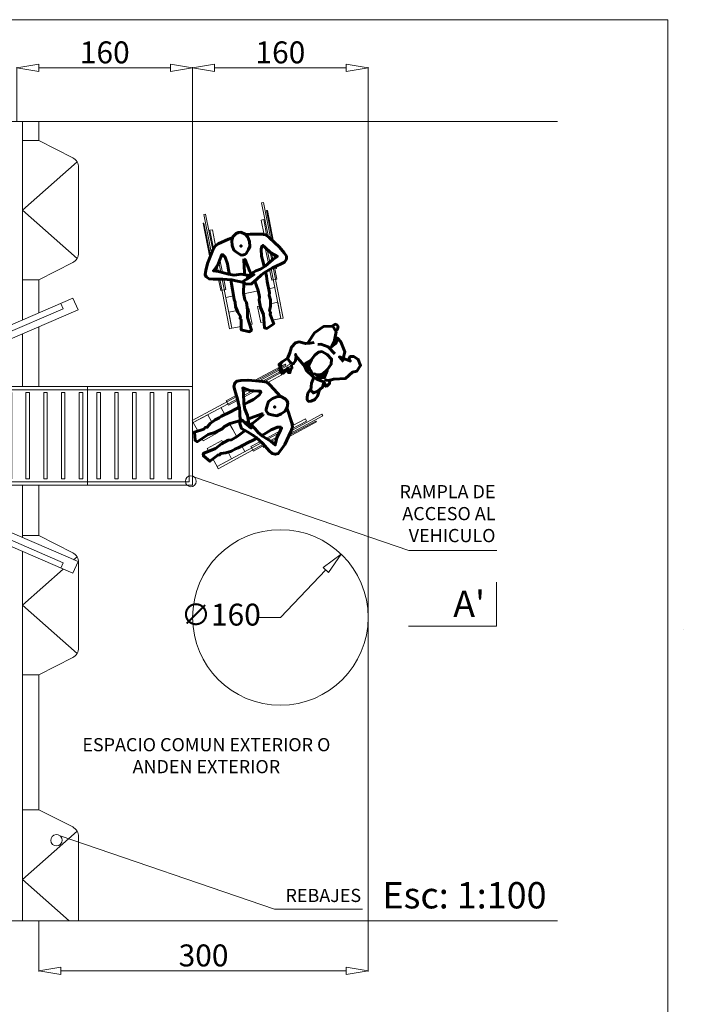
# Model space of a CAD drawing. Units: millimetres. Extents: x 1925 to 13154, y -740 to 4981.
# Drawn here: x 5663 to 5965, y 2252 to 2701 of the extents above; entities that cross this region are included whole.
import ezdxf

# ---------------------------------------------------------------- set-up
doc = ezdxf.new("R2010")
doc.units = ezdxf.units.MM
doc.linetypes.add('HIDDEN', pattern=[0.375, 0.25, -0.125])
doc.layers.get('Defpoints').update_dxf_attribs({"lineweight": 15})
for name, color, linetype, lineweight in [('a_COTA', 3, 'Continuous', 9), ('a_FOR', 1, 'Continuous', 13), ('a_HATH2', 252, 'Continuous', 0), ('a_MUEBLE', 3, 'Continuous', 13), ('a_PERS', 7, 'Continuous', 60), ('a_PROY', 5, 'HIDDEN', 15), ('a_TABIQ', 2, 'Continuous', 35), ('a_TEXTOS', 7, 'Continuous', 9)]:
    doc.layers.add(name, color=color, linetype=linetype, lineweight=lineweight)
doc.styles.get("Standard").update_dxf_attribs({"font": 'ARIAL.TTF'})
doc.dimstyles.new('1 100 DISCAPACITA', dxfattribs={"dimtxt": 10, "dimasz": 10, "dimexe": 0.3, "dimexo": 0, "dimtad": 1, "dimtih": 1, "dimtoh": 1, "dimdec": 0, "dimlfac": 2, "dimtxsty": 'Standard', "dimblk": 'CLOSEDBLANK', "dimcen": 0, "dimclrd": 256, "dimclre": 256, "dimclrt": 256, "dimadec": 0, "dimazin": 0, "dimtfac": 1, "dimtdec": 0, "dimtmove": 0, "dimatfit": 3, "dimfxl": 0, "dimlwd": -1, "dimlwe": 15, "dimarcsym": 0})

# ---------------------------------------------------------------- blocks, each defined once
blk = doc.blocks.new('autoplanta disc')
at = {"layer": 'a_HATH2', "linetype": 'Continuous'}
for p, q in [((449.04, 74.31), (449.04, 101.58)), ((605.27, 85.49), (547.46, 89.76)), ((496.01, 76.35), (496.01, 87.19)), ((511, 69.35), (542.68, 86.63)), ((612.2, 88.96), (605.27, 85.49)), ((233.06, 64.58), (492.8, 64.58)), ((233.06, 55.63), (492.8, 55.63)), ((233.06, 42.14), (492.8, 42.14)), ((233.06, 33.19), (492.8, 33.19)), ((233.06, 19.69), (492.8, 19.69)), ((233.06, 10.74), (492.8, 10.74)), ((556.98, 0), (621.82, 0)), ((233.06, -10.74), (492.8, -10.74)), ((233.06, -19.69), (492.8, -19.69)), ((233.06, -33.19), (492.8, -33.19)), ((233.06, -42.14), (492.8, -42.14)), ((233.06, -55.63), (492.8, -55.63)), ((233.06, -64.58), (492.8, -64.58)), ((511, -69.35), (542.68, -86.63)), ((449.04, -74.31), (449.04, -101.58)), ((496.01, -76.35), (496.01, -87.19)), ((605.27, -85.49), (547.46, -89.76)), ((612.2, -88.96), (605.27, -85.49))]:
    blk.add_line(p, q, dxfattribs=at)
at = {"layer": 'a_HATH2', "ltscale": 20}
for p, q in [((191.39, 89.76), (191.39, -89.76)), ((95.69, 45), (95.69, -45))]:
    blk.add_line(p, q, dxfattribs=at)
for points in [[(120.06, 120.53), (117.99, 115.71), (172.78, 91.93), (174.91, 96.86)], [(202.97, 89.76), (202.97, -89.76)], [(120.06, -120.53), (117.99, -115.71), (172.78, -91.93), (174.91, -96.86)]]:
    blk.add_lwpolyline(points, dxfattribs=at)
for points in [[(19.18, 39.32), (22.39, 39.32), (22.39, -39.47), (19.18, -39.47)], [(35.35, 39.32), (38.56, 39.32), (38.56, -39.47), (35.35, -39.47)], [(51.53, 39.32), (54.74, 39.32), (54.74, -39.47), (51.53, -39.47)], [(67.71, 39.32), (70.92, 39.32), (70.92, -39.47), (67.71, -39.47)], [(83.88, 39.32), (87.09, 39.32), (87.09, -39.47), (83.88, -39.47)], [(100.06, 39.32), (103.27, 39.32), (103.27, -39.47), (100.06, -39.47)], [(116.24, 39.32), (119.45, 39.32), (119.45, -39.47), (116.24, -39.47)], [(132.41, 39.32), (135.62, 39.32), (135.62, -39.47), (132.41, -39.47)], [(148.59, 39.32), (151.8, 39.32), (151.8, -39.47), (148.59, -39.47)], [(164.77, 39.32), (167.98, 39.32), (167.98, -39.47), (164.77, -39.47)], [(180.94, 39.32), (184.15, 39.32), (184.15, -39.47), (180.94, -39.47)], [(197.12, 39.32), (200.33, 39.32), (200.33, -39.47), (197.12, -39.47)]]:
    blk.add_lwpolyline(points, close=True, dxfattribs=at)
at = {"layer": 'a_HATH2', "linetype": 'Continuous'}
for centre, radius, start, end in [((182.36, 0), 371.58, 0, 13.40198), ((-50.04, 0), 564.81, 0, 6.97333), ((-50.04, 0), 564.81, 353.02667, 0), ((182.36, 0), 371.58, 346.59802, 0)]:
    blk.add_arc(centre, radius, start, end, dxfattribs=at)
at = {"layer": 'a_MUEBLE', "linetype": 'Continuous'}
for p, q in [((493.08, 101.58), (493.08, 120.81)), ((196.61, 105.8), (202.1, 105.8)), ((208.46, 101.49), (206.1, 104.05)), ((210.46, 101.58), (537.72, 101.58)), ((330.22, 74.31), (330.22, 101.58)), ((386.89, 74.31), (386.89, 101.58)), ((443.29, 74.31), (443.29, 101.58)), ((612.36, 94.93), (537.72, 101.58)), ((181.74, 0), (181.74, 90.94)), ((547.46, 89.76), (191.39, 89.76)), ((212.82, 89.76), (212.82, -89.76)), ((612.16, 94.95), (613.68, 96.88)), ((621.02, 98.48), (626.39, 95.7)), ((454.86, 84.3), (454.86, 74.31)), ((457.74, 87.19), (512.29, 87.19)), ((492.5, 74.68), (512.91, 84.4)), ((509.54, 72.02), (541.23, 89.3)), ((549.22, 88.11), (606.32, 82.13)), ((606.32, 82.13), (621.06, 82.13)), ((606.32, 61.22), (606.32, 82.13)), ((621.82, 0), (621.03, 85.54)), ((631.74, 0), (630.93, 88.3)), ((228.67, 74.31), (490.87, 74.31)), ((224.84, 70.48), (224.84, -70.47)), ((608.86, 55.71), (606.79, 59.42)), ((610.41, 0), (609.33, 53.99)), ((181.74, 0), (181.74, -90.94)), ((610.41, 0), (609.33, -53.99)), ((621.82, 0), (621.03, -85.54)), ((631.74, 0), (630.93, -88.3)), ((606.32, -61.22), (606.32, -82.13)), ((608.86, -55.71), (606.79, -59.42)), ((228.67, -74.31), (490.87, -74.31)), ((330.22, -74.31), (330.22, -101.58)), ((386.89, -74.31), (386.89, -101.58)), ((443.29, -74.31), (443.29, -101.58)), ((454.86, -84.3), (454.86, -74.31)), ((492.5, -74.68), (512.91, -84.4)), ((509.54, -72.02), (541.23, -89.3)), ((457.74, -87.19), (512.29, -87.19)), ((549.22, -88.11), (606.32, -82.13)), ((606.32, -82.13), (621.06, -82.13)), ((547.46, -89.76), (191.39, -89.76)), ((612.36, -94.93), (537.72, -101.58)), ((612.16, -94.95), (613.68, -96.88)), ((621.02, -98.48), (626.39, -95.7)), ((196.61, -105.8), (202.1, -105.8)), ((208.46, -101.49), (206.1, -104.05)), ((210.46, -101.58), (537.72, -101.58)), ((493.08, -101.58), (493.08, -120.81))]:
    blk.add_line(p, q, dxfattribs=at)
at = {"layer": 'a_MUEBLE', "ltscale": 20}
for p, q in [((191.39, 45), (212.82, 45)), ((191.39, -45), (212.82, -45))]:
    blk.add_line(p, q, dxfattribs=at)
for points in [[(191.39, 89.76), (186.8, 79.12), (104.38, 114.68), (108.97, 125.31)], [(188.39, 42), (3, 42), (3, -42), (188.39, -42)], [(191.39, -89.76), (186.8, -79.12), (104.38, -114.68), (108.97, -125.31)]]:
    blk.add_lwpolyline(points, close=True, dxfattribs=at)
blk.add_lwpolyline([(191.39, 45), (0, 45), (0, -45), (191.39, -45), (191.39, 45), (191.39, 45)], dxfattribs=at)
at = {"layer": 'a_MUEBLE', "linetype": 'Continuous'}
for centre, radius, start, end in [((483.65, 109.9), 14.42, 324.80367, 49.20598), ((196.61, 90.94), 14.87, 90.00001, 180), ((210.46, 80.29), 21.3, 90.00001, 153.59516), ((202.1, 100.36), 5.44, 42.63956, 90.00001), ((618.31, 93.25), 5.89, 62.60289, 141.9141), ((543.06, 85.94), 3.82, 13.40198, 118.60036), ((611.52, 85.45), 9.52, 0.52528, 84.90422), ((622.51, 88.23), 8.42, 0.52528, 62.60289), ((457.74, 84.3), 2.89, 90.00001, 180), ((512.29, 85.72), 1.47, 295.45916, 90.00001), ((543.06, 85.94), 0.781, 13.40198, 118.60036), ((182.36, 0), 374.62, 0, 13.40198), ((228.68, 70.47), 3.84, 90.00001, 180), ((490.87, 78.1), 3.79, 270, 295.45916), ((511.37, 68.67), 3.82, 118.60036, 186.97332), ((-50.04, 0), 561.77, 0, 6.97333), ((511.37, 68.67), 0.781, 118.60036, 186.97332), ((610.01, 61.22), 3.68, 180, 209.18737), ((605.65, 53.91), 3.68, 1.14894, 29.18737), ((-50.04, 0), 561.77, 353.02667, 0), ((182.36, 0), 374.62, 346.59802, 0), ((610.01, -61.22), 3.68, 150.81264, 180), ((605.65, -53.91), 3.68, 330.81262, 358.85106), ((228.68, -70.47), 3.84, 180, 270), ((511.37, -68.67), 3.82, 173.02668, 241.39963), ((511.37, -68.67), 0.781, 173.02668, 241.39963), ((490.87, -78.1), 3.79, 64.54084, 90.00001), ((457.74, -84.3), 2.89, 180, 270), ((512.29, -85.72), 1.47, 270, 64.54084), ((543.06, -85.94), 3.82, 241.39963, 346.59802), ((543.06, -85.94), 0.781, 241.39963, 346.59802), ((611.52, -85.45), 9.52, 275.09578, 359.47472), ((622.51, -88.23), 8.42, 297.39712, 359.47472), ((196.61, -90.94), 14.87, 180, 270), ((210.46, -80.29), 21.3, 206.40484, 270), ((618.31, -93.25), 5.89, 218.0859, 297.39712), ((202.1, -100.36), 5.44, 270, 317.36044), ((483.65, -109.9), 14.42, 310.79403, 35.19633)]:
    blk.add_arc(centre, radius, start, end, dxfattribs=at)
blk = doc.blocks.new('_ClosedBlank')
at = {"color": 0, "linetype": 'ByBlock', "lineweight": -2}
for p, q in [((-1, 0.167), (0, 0)), ((-1, 0.167), (-1, -0.167)), ((0, 0), (-1, -0.167))]:
    blk.add_line(p, q, dxfattribs=at)
blk = doc.blocks.new('*D38')
at = {"layer": 'a_COTA'}
for p, q in [((5781.7, 2428.23), (5802.45, 2449.89)), ((5771.7, 2428.23), (5781.7, 2428.23))]:
    blk.add_line(p, q, dxfattribs=at)
at = {"layer": 'Defpoints', "color": 0}
for p in [(5809.37, 2457.11), (5754.02, 2399.35)]:
    blk.add_point(p, dxfattribs=at)
at = {"layer": 'a_COTA', "xscale": 10, "yscale": 10, "zscale": 10, "rotation": 46.22162816539391}
blk.add_blockref('_ClosedBlank', (5809.37, 2457.11), dxfattribs=at)
at = {"layer": 'a_COTA', "insert": (5754.6, 2428.23), "char_height": 10, "attachment_point": 5}
blk.add_mtext('∅160', dxfattribs=at)
blk = doc.blocks.new('mono mono')
at = {"layer": 'a_MUEBLE'}
for p, q in [((43.27, 22.73), (43.27, 16.99)), ((43.27, 7.44), (43.27, 0)), ((43.27, -6.19), (43.27, 0)), ((43.27, -22.73), (43.27, -15.63)), ((-6.29, -22.73), (-6.29, -18.41))]:
    blk.add_line(p, q, dxfattribs=at)
for points in [[(-3.07, 26.05), (-34.77, 26.05), (-34.77, 27.73), (-0.93, 27.73)], [(13.43, 27.73), (17.03, 27.73)], [(24.36, 27.73), (26.41, 27.73), (26.41, 26.05), (24.76, 26.05)], [(-5.93, 22.73), (-19.55, 22.73), (-19.55, 24.95), (-4.24, 24.95)], [(20.31, 21.38), (5.92, 21.38)], [(19.56, 22.73), (7.78, 22.73)], [(10.81, 24.95), (18.33, 24.95)], [(12.01, 26.05), (17.72, 26.05)], [(17.72, 26.05), (12.01, 26.05)], [(24.76, 26.05), (36.12, 26.05), (36.12, 21.38), (26.16, 21.38)], [(25.02, 24.95), (71.93, 24.95), (71.93, 22.73), (25.7, 22.73)], [(71.93, 14.75), (71.93, 22.73), (56.92, 22.73), (56.92, 16.05)], [(56.92, 6.49), (56.92, 4.02), (71.93, 4.02), (71.93, 6.99)], [(56.92, -5.5), (56.92, -4.02), (71.93, -4.02), (71.93, -6.28)], [(71.93, -14.11), (71.93, -22.73), (56.92, -22.73), (56.92, -15.01)], [(-1.16, -26.05), (-34.77, -26.05), (-34.77, -27.73), (1.36, -27.73)], [(-4.68, -22.73), (-19.55, -22.73), (-19.55, -24.95), (-2.49, -24.95)], [(20.45, -21.38), (8.39, -21.38)], [(19.78, -22.73), (10.44, -22.73)], [(13.36, -24.95), (18.74, -24.95)], [(14.38, -26.05), (18.35, -26.05)], [(18.35, -26.05), (14.38, -26.05)], [(25.26, -27.73), (26.41, -27.73), (26.41, -26.05), (25.58, -26.05)], [(25.58, -26.05), (36.12, -26.05), (36.12, -21.38), (26.56, -21.38)], [(25.79, -24.95), (71.93, -24.95), (71.93, -22.73), (26.21, -22.73)], [(15.94, -27.73), (17.76, -27.73)]]:
    blk.add_lwpolyline(points, dxfattribs=at)
at = {"layer": 'a_MUEBLE', "color": 8}
for points in [[(0.82, 29.01), (-27.06, 29.01), (-27.06, 29.9), (2.04, 29.9)], [(16.51, 29.01), (14.51, 29.01)], [(15.26, 29.9), (16.14, 29.9)], [(3.29, -29.01), (-27.06, -29.01), (-27.06, -29.9), (4.64, -29.9)]]:
    blk.add_lwpolyline(points, dxfattribs=at)
at = {"layer": 'a_MUEBLE'}
blk.add_arc((86.77, 5.07), 95.92, 169.38885, 178.09628, dxfattribs=at)
at = {"layer": 'a_PERS'}
for points in [[(-9.43, 6.14), (-8.77, 10.33), (-6.86, 20.34), (-5.54, 23.73), (-2.54, 26.55), (7.99, 34.26), (13.9, 37.26), (17.2, 38.76), (19.77, 38.22), (22.13, 36), (23.2, 32.6), (25.2, 24.2), (27.89, 16.34), (29.57, 13.05), (29.57, 13.05), (32.52, 8.2)], [(24.29, 13.23), (24.29, 13.23), (24.29, 13.23), (22.21, 17.93), (17.66, 26.17), (15.86, 30.61), (11.51, 25.46), (5.47, 21.05), (3.48, 19.67), (3.86, 18.62), (6.37, 17.29), (12.73, 16.59), (18.45, 17.03), (22.58, 17.09)], [(24.29, 13.23), (25.02, 8.87), (26.24, 4.75), (28.88, 0.3), (30.65, -0.2), (27.88, 6.63), (31.77, -3.7), (32.23, -4.66), (33.44, -3.76), (35, -1.97), (35.88, 2.71), (32.52, 8.2), (29.57, 13.05)], [(27.58, 17.24), (31.48, 17.41), (36.55, 17)], [(36.55, 17), (46.87, 16.99), (49.45, 16.4), (53.55, 16.7), (59.02, 15.64), (63.08, 13.92), (64.88, 14.53), (66.42, 13.77), (75.38, 15.36), (78.32, 8.33), (77.34, 6.35), (65.36, 7.75), (58.47, 6.51), (51.74, 6.41), (48.84, 7.43), (42.84, 7.44), (33.79, 6.12)], [(-12.61, 0.05), (-12.25, 2.29), (-9.88, 5.89), (-6.59, 7.75), (-2.37, 8.4), (2.05, 7.83), (4.48, 6.05), (7.56, 3.14), (8.21, 1.84), (8.24, 0.54)], [(-12.61, 0.05), (-12.14, -2.18), (-9.61, -5.66), (-6.23, -7.36), (-1.99, -7.82), (2.4, -7.04), (4.74, -5.15), (7.68, -2.1), (8.27, -0.77), (8.24, 0.54)], [(27.85, 2.03), (25.27, -5.05), (24.86, -11.4), (23.01, -16.19), (18.85, -24.63), (17.26, -29.15), (12.67, -24.21), (6.43, -20.09), (4.38, -18.8), (4.71, -17.74), (7.15, -16.28), (13.48, -15.29), (19.21, -15.46), (23.34, -15.33)], [(12.15, 0.63), (12.9, 1.35), (24.3, 3.45), (26.68, 4)], [(12.15, 0.63), (12.94, -0.06), (24.42, -1.63), (26.39, -1.98)], [(-9.15, -5.89), (-8.3, -10.04), (-5.91, -19.96), (-4.44, -23.28), (-1.31, -25.95), (9.57, -33.17), (15.61, -35.88), (18.98, -37.23), (21.53, -36.57), (23.77, -34.24), (24.68, -30.79), (26.29, -22.31), (28.61, -14.34), (30.13, -10.96), (31.58, -8.02), (33.18, -4.03)], [(37.36, -15.32), (46.55, -15.8), (49.13, -15.26), (53.23, -15.64), (58.72, -14.69), (62.81, -13.05), (64.6, -13.7), (66.15, -12.97), (75.08, -14.74), (78.16, -7.76), (77.22, -5.77), (65.21, -6.93), (58.35, -5.55), (51.63, -5.32), (48.7, -6.29), (42.7, -6.18), (33.18, -4.03)], [(28.34, -15.25), (32.24, -15.23), (37.36, -15.32)]]:
    blk.add_lwpolyline(points, dxfattribs=at)
blk.add_point((0, 0), dxfattribs=at)
at = {"layer": 'a_TABIQ'}
blk.add_line((-6.29, 22.73), (-6.29, 21.81), dxfattribs=at)
blk = doc.blocks.new('A$C1BE471BA')
at = {"color": 0, "linetype": 'ByBlock'}
for points in [[(0.2569, 0.4656), (0.287, 0.4926), (0.3146, 0.5202), (0.3403, 0.5753), (0.3679, 0.5956), (0.4213, 0.5974), (0.471, 0.5772), (0.5225, 0.5588), (0.5354, 0.5184), (0.5335, 0.4945), (0.5243, 0.4871), (0.493, 0.4889), (0.4599, 0.5092), (0.4489, 0.5257), (0.4618, 0.4963), (0.4673, 0.4559), (0.4802, 0.3915), (0.4967, 0.3566), (0.5035, 0.277), (0.4994, 0.2369), (0.4838, 0.1948), (0.4765, 0.1691), (0.4875, 0.1434), (0.4949, 0.1305), (0.4838, 0.1213), (0.4526, 0.1195), (0.4323, 0.1323)], [(0.5464, 0.4926), (0.5648, 0.4724), (0.5887, 0.4687), (0.6089, 0.4595), (0.6181, 0.4742), (0.5942, 0.4871), (0.5869, 0.5), (0.6531, 0.5036), (0.6604, 0.5128), (0.6549, 0.5184), (0.6347, 0.522), (0.6568, 0.5312), (0.6549, 0.5404), (0.631, 0.5422), (0.6421, 0.5496), (0.6402, 0.5588), (0.6108, 0.5606), (0.62, 0.5735), (0.6181, 0.5827), (0.5795, 0.5753), (0.5262, 0.5625)], [(0.1876, 0.1765), (0.1417, 0.1967), (0.0957, 0.2831), (0.0901, 0.329), (0.1361, 0.3088), (0.184, 0.3198), (0.1343, 0.329), (0.0552, 0.375), (0.0331, 0.432), (0.0901, 0.4926), (0.1876, 0.5202), (0.2925, 0.5073)], [(0.0478, 0.3823), (0.0276, 0.3823), (0.0055, 0.3915), (0, 0.4099), (0.0074, 0.4264), (0.0331, 0.4356)], [(0.2134, 0.2555), (0.2042, 0.3437), (0.23, 0.4099), (0.2501, 0.428)], [(0.4967, 0.3419), (0.4489, 0.3787), (0.3992, 0.386), (0.4562, 0.4044), (0.4783, 0.3658), (0.4765, 0.3934), (0.4967, 0.3492)], [(0.4562, 0.1746), (0.4378, 0.1434), (0.3974, 0.1158), (0.3238, 0.0368), (0.2392, 0.0239), (0.206, 0), (0.1453, 0.0074), (0.1177, 0.0588), (0.1233, 0.1066), (0.1453, 0.1323), (0.1693, 0.1268), (0.1748, 0.1048), (0.2097, 0.2059), (0.2171, 0.1507)], [(0.4967, 0.2298), (0.4802, 0.204), (0.4783, 0.2353), (0.4452, 0.1912), (0.3753, 0.2114), (0.4489, 0.2206), (0.4967, 0.2463)], [(0.5096, 0.261), (0.5556, 0.2463), (0.5832, 0.2298), (0.6108, 0.2077), (0.6126, 0.1765), (0.5758, 0.1544), (0.5206, 0.1471), (0.482, 0.1636)], [(0.5544, 0.1516), (0.612, 0.1289), (0.651, 0.1267), (0.6845, 0.1444), (0.7008, 0.1599), (0.699, 0.179), (0.6795, 0.1941), (0.6477, 0.2136), (0.6149, 0.2183), (0.5943, 0.2209)]]:
    blk.add_lwpolyline(points, dxfattribs=at)
blk.add_lwpolyline([(0.4949, 0.2959), (0.4765, 0.2831), (0.4673, 0.2592), (0.4489, 0.2371), (0.425, 0.2224), (0.3698, 0.2151), (0.3072, 0.2206), (0.2704, 0.2481), (0.2649, 0.3051), (0.2741, 0.3584), (0.2999, 0.3787), (0.3422, 0.3878), (0.3919, 0.3842), (0.4323, 0.375), (0.4581, 0.3658), (0.4691, 0.3456), (0.4746, 0.3162), (0.4894, 0.3088)], close=True, dxfattribs=at)
blk = doc.blocks.new('A$C4ECA358C')
at = {"rotation": 270}
blk.add_blockref('A$C1BE471BA', (0, 0.7008), dxfattribs=at)
blk = doc.blocks.new('*D91')
at = {"layer": 'a_COTA', "color": 254, "lineweight": 15, "ltscale": 20, "true_color": 0xcfcfcf}
for p, q in [((5661.7, 2654.19), (5661.7, 2679.02)), ((5741.7, 2533.52), (5741.7, 2679.02))]:
    blk.add_line(p, q, dxfattribs=at)
at = {"layer": 'a_COTA', "ltscale": 20}
blk.add_line((5731.7, 2678.72), (5671.7, 2678.72), dxfattribs=at)
at = {"layer": 'Defpoints', "color": 0, "ltscale": 20}
for p in [(5661.7, 2678.72), (5661.7, 2654.19), (5741.7, 2533.52)]:
    blk.add_point(p, dxfattribs=at)
at = {"layer": 'a_COTA', "ltscale": 20, "xscale": 10, "yscale": 10, "zscale": 10, "rotation": 180}
blk.add_blockref('_ClosedBlank', (5661.7, 2678.72), dxfattribs=at)
at = {"layer": 'a_COTA', "ltscale": 20, "xscale": 10, "yscale": 10, "zscale": 10}
blk.add_blockref('_ClosedBlank', (5741.7, 2678.72), dxfattribs=at)
at = {"layer": 'a_COTA', "ltscale": 20, "insert": (5701.7, 2684.45), "char_height": 10, "attachment_point": 5}
blk.add_mtext('160', dxfattribs=at)
blk = doc.blocks.new('*D92')
at = {"layer": 'a_COTA', "color": 254, "lineweight": 15, "ltscale": 20, "true_color": 0xcfcfcf}
for p, q in [((5741.7, 2654.19), (5741.7, 2679.02)), ((5821.7, 2654.19), (5821.7, 2679.02))]:
    blk.add_line(p, q, dxfattribs=at)
at = {"layer": 'a_COTA', "ltscale": 20}
blk.add_line((5751.7, 2678.72), (5811.7, 2678.72), dxfattribs=at)
at = {"layer": 'Defpoints', "color": 0, "ltscale": 20}
for p in [(5821.7, 2678.72), (5741.7, 2654.19), (5821.7, 2654.19)]:
    blk.add_point(p, dxfattribs=at)
at = {"layer": 'a_COTA', "ltscale": 20, "xscale": 10, "yscale": 10, "zscale": 10, "rotation": 180}
blk.add_blockref('_ClosedBlank', (5741.7, 2678.72), dxfattribs=at)
at = {"layer": 'a_COTA', "ltscale": 20, "xscale": 10, "yscale": 10, "zscale": 10}
blk.add_blockref('_ClosedBlank', (5821.7, 2678.72), dxfattribs=at)
at = {"layer": 'a_COTA', "ltscale": 20, "insert": (5781.7, 2684.45), "char_height": 10, "attachment_point": 5}
blk.add_mtext('160', dxfattribs=at)
blk = doc.blocks.new('*D93')
at = {"layer": 'a_COTA', "color": 254, "lineweight": 15, "ltscale": 20, "true_color": 0xcfcfcf}
for p, q in [((5671.7, 2289.95), (5671.7, 2266.89)), ((5821.7, 2289.95), (5821.7, 2266.89))]:
    blk.add_line(p, q, dxfattribs=at)
at = {"layer": 'a_COTA', "ltscale": 20}
blk.add_line((5681.7, 2267.19), (5811.7, 2267.19), dxfattribs=at)
at = {"layer": 'Defpoints', "color": 0, "ltscale": 20}
for p in [(5671.7, 2289.95), (5821.7, 2289.95), (5821.7, 2267.19)]:
    blk.add_point(p, dxfattribs=at)
at = {"layer": 'a_COTA', "ltscale": 20, "xscale": 10, "yscale": 10, "zscale": 10, "rotation": 180}
blk.add_blockref('_ClosedBlank', (5671.7, 2267.19), dxfattribs=at)
at = {"layer": 'a_COTA', "ltscale": 20, "xscale": 10, "yscale": 10, "zscale": 10}
blk.add_blockref('_ClosedBlank', (5821.7, 2267.19), dxfattribs=at)
at = {"layer": 'a_COTA', "ltscale": 20, "insert": (5746.7, 2272.92), "char_height": 10, "attachment_point": 5}
blk.add_mtext('300', dxfattribs=at)

msp = doc.modelspace()

# ---------------------------------------------------------------- linework, layer by layer
at = {"layer": 'a_COTA', "ltscale": 20}
for points in [[(5258.4, 2654.19), (5489.33, 2654.19), (5503.41, 2668.27), (5503.41, 2637.65), (5519.94, 2654.19), (5907.92, 2654.19)], [(5840.13, 2424.27), (5880.13, 2424.27), (5880.13, 2444.27)], [(5258.4, 2289.95), (5489.33, 2289.95), (5503.41, 2304.03), (5503.41, 2273.41), (5519.94, 2289.95), (5907.92, 2289.95)]]:
    msp.add_lwpolyline(points, dxfattribs=at)
at = {"layer": 'a_COTA'}
msp.add_circle((5781.7, 2428.23), 40, dxfattribs=at)
at = {"layer": 'a_FOR', "ltscale": 20}
for p, q in [((5664.2, 2654.19), (5664.2, 2563.75)), ((5671.7, 2645.62), (5671.7, 2654.19)), ((5671.7, 2645.62), (5664.2, 2645.62)), ((5671.7, 2645.62), (5687.09, 2637.75)), ((5689.08, 2635.91), (5664.2, 2613.86)), ((5689.81, 2594.42), (5689.81, 2633.3)), ((5664.2, 2613.86), (5689.08, 2591.81)), ((5671.7, 2582.1), (5687.09, 2589.97)), ((5671.7, 2582.1), (5664.2, 2582.1)), ((5671.7, 2566.98), (5671.7, 2582.1)), ((5671.7, 2533.52), (5671.7, 2560.68)), ((5664.2, 2557.44), (5664.2, 2533.52)), ((5664.2, 2488.52), (5664.2, 2464.6)), ((5671.7, 2465.62), (5671.7, 2488.52)), ((5671.7, 2465.62), (5664.2, 2465.62)), ((5671.7, 2465.62), (5687.09, 2457.75)), ((5664.2, 2458.29), (5664.2, 2289.95)), ((5689.08, 2455.91), (5687.53, 2454.54)), ((5682.74, 2450.29), (5664.2, 2433.86)), ((5689.81, 2414.42), (5689.81, 2453.3)), ((5664.2, 2433.86), (5689.08, 2411.81)), ((5671.7, 2402.1), (5687.09, 2409.97)), ((5671.7, 2402.1), (5664.2, 2402.1)), ((5671.7, 2340.62), (5671.7, 2402.1)), ((5671.7, 2340.62), (5664.2, 2340.62)), ((5671.7, 2340.62), (5687.09, 2332.75)), ((5689.08, 2330.91), (5664.2, 2308.86)), ((5689.81, 2289.95), (5689.81, 2328.3)), ((5664.2, 2308.86), (5685.54, 2289.95))]:
    msp.add_line(p, q, dxfattribs=at)
at = {"layer": 'a_FOR'}
msp.add_lwpolyline([(5208.16, 2700.64), (5958.16, 2700.64), (5958.16, 1700.64), (5208.16, 1700.64), (5208.16, 2700.64)], dxfattribs=at)
at = {"layer": 'a_FOR', "ltscale": 20}
for centre, start, end in [((5684.81, 2633.3), 0, 62.9337), ((5684.81, 2594.42), 297.0663, 0), ((5684.81, 2453.3), 0, 62.9337), ((5684.81, 2414.42), 297.0663, 0), ((5684.81, 2328.3), 0, 62.9337)]:
    msp.add_arc(centre, 5, start, end, dxfattribs=at)
at = {"layer": 'a_PROY'}
msp.add_line((5821.7, 2289.95), (5821.7, 2654.19), dxfattribs=at)
at = {"layer": 'a_TABIQ'}
msp.add_lwpolyline([(5965.25, 2422.58), (5965.25, 2422.58)], close=True, dxfattribs=at)
at = {"layer": 'a_TEXTOS', "ltscale": 20}
for points in [[(5880.37, 2458.68), (5840.2, 2458.68), (5742.59, 2492.1, 63.772049), (5742.7, 2491.99, 0.231768), (5742.59, 2492.1, 0.013511), (5742.59, 2492.1, 0.414977)], [(5819.17, 2295.26), (5778.99, 2295.26), (5681.38, 2328.68, 63.772049), (5681.5, 2328.57, 0.231768), (5681.38, 2328.68, 0.013511), (5681.38, 2328.68, 0.414977)]]:
    msp.add_lwpolyline(points, format="xyb", dxfattribs=at)

# ---------------------------------------------------------------- block references
at = {"layer": 'a_COTA', "yscale": 0.5, "zscale": 0.5}
for p, xscale, rotation in [((5763.77, 2597.53), 0.5000000000009608, 281.2755893756586), ((5779.09, 2524.09), 0.5000000000005507, 208.3509276262825)]:
    msp.add_blockref('mono mono', p, dxfattribs=dict(at, xscale=xscale, rotation=rotation))
at = {"layer": 'a_MUEBLE', "xscale": 0.5, "yscale": 0.5, "zscale": 0.5, "rotation": 180}
msp.add_blockref('autoplanta disc', (5741.7, 2511.02), dxfattribs=at)
at = {"layer": 'a_PERS', "xscale": -49.99999999999839, "yscale": 49.99999999999818, "zscale": 50, "rotation": 320.0814549994092}
msp.add_blockref('A$C4ECA358C', (5800.71, 2521.55), dxfattribs=at)

# ---------------------------------------------------------------- texts
at = {"layer": 'a_TEXTOS'}
for s, insert, char_height, width, attachment_point in [('{\\fArial|b1|i0|c0|p34;RAMPLA DE ACCESO AL VEHICULO}', (5879.69, 2488.56), 6, 52.9588, 3), ("{\\fArial|b1|i0|c0|p34;A'}", (5874.93, 2428.44), 12, 22.2272, 9), ('{\\fArial|b1|i0|c0|p34;ESPACIO COMUN EXTERIOR O\\PANDEN EXTERIOR}', (5747.99, 2373.26), 6, 222.3833, 2), ('{\\fArial|b1|i0|c0|p34;Esc: 1:100}', (5828.19, 2307.64), 12, 101.4229, 1), ('{\\fArial|b1|i0|c0|p34;REBAJES}', (5818.48, 2304.56), 6, 52.9588, 3)]:
    msp.add_mtext(s, dxfattribs=dict(at, insert=insert, char_height=char_height, width=width, attachment_point=attachment_point))

# ---------------------------------------------------------------- dimensions: what is measured, and where the dimension line sits
at = {"layer": 'a_COTA', "ltscale": 20}
for base, p1, p2, picture, middle in [((5661.7, 2678.72), (5741.7, 2533.52), (5661.7, 2654.19), '*D91', (5701.7, 2684.45)), ((5821.7, 2678.72), (5741.7, 2654.19), (5821.7, 2654.19), '*D92', (5781.7, 2684.45))]:
    dim = msp.add_linear_dim(base=base, p1=p1, p2=p2, dimstyle='1 100 DISCAPACITA', dxfattribs=at)
    dim.commit()
    dim.dimension.update_dxf_attribs({"geometry": picture, "text_midpoint": middle})
at = {"layer": 'a_COTA'}
dim = msp.add_diameter_dim_2p(p1=(5754.02, 2399.35), p2=(5809.37, 2457.11), dimstyle='1 100 DISCAPACITA', dxfattribs=at)
dim.commit()
dim.dimension.update_dxf_attribs({"geometry": '*D38', "text_midpoint": (5754.6, 2428.23), "dimtype": 163})
at = {"layer": 'a_COTA', "ltscale": 20}
dim = msp.add_linear_dim(base=(5821.7, 2267.19), p1=(5671.7, 2289.95), p2=(5821.7, 2289.95), dimstyle='1 100 DISCAPACITA', dxfattribs=at)
dim.commit()
dim.dimension.update_dxf_attribs({"geometry": '*D93', "text_midpoint": (5746.7, 2267.19), "dimtype": 160})

doc.saveas('drawing.dxf')
